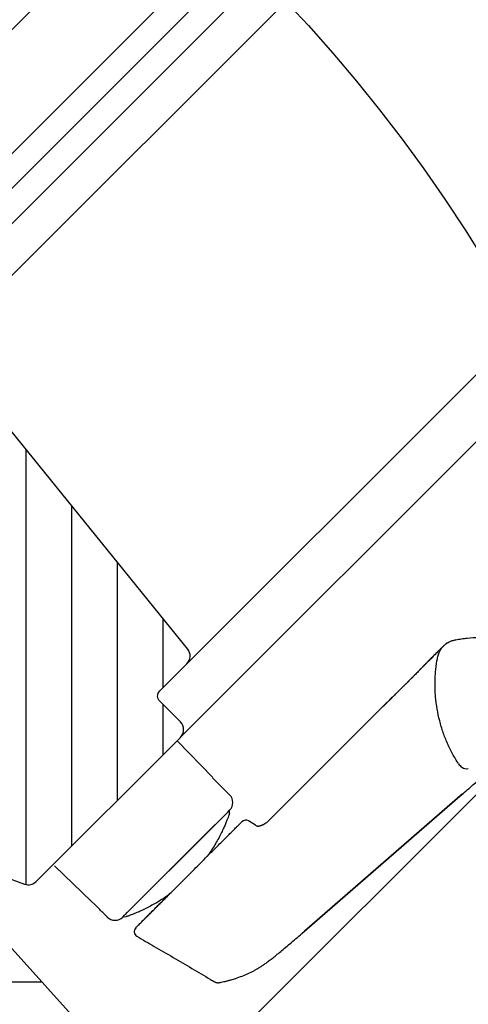
# Model space of a CAD drawing. Units: millimetres. Extents: x 0 to 6593, y 74 to 3067.
# Drawn here: x 1344 to 1406, y 1122 to 1257 of the extents above; entities that cross this region are included whole.
import ezdxf

# ---------------------------------------------------------------- set-up
doc = ezdxf.new("R2010")
doc.units = ezdxf.units.MM
doc.header["$LTSCALE"] = 20
doc.header["$MEASUREMENT"] = 0
doc.header["$PDMODE"] = 35
doc.header["$PDSIZE"] = -3
doc.layers.get('0').update_dxf_attribs({"plot": 0})
for name, color, linetype in [('VELUX-1_10', 1, 'Continuous'), ('VELUX-F-1_10', 1, 'Continuous'), ('VELUX-FENSTER', 5, 'Continuous'), ('VELUX-INNENFUTTER', 109, 'Continuous')]:
    doc.layers.add(name, color=color, linetype=linetype)
doc.layers.get('0').off()
doc.styles.add('Verdana', font='verdana.ttf')
doc.dimstyles.new('Standard_Detail_M_10', dxfattribs={"dimtxt": 20, "dimasz": 25, "dimexe": 30, "dimexo": 0, "dimgap": 8, "dimtad": 1, "dimdec": 0, "dimdsep": 46, "dimtxsty": 'Verdana', "dimblk": 'ARCHTICK', "dimcen": 5, "dimdle": 30, "dimclrd": 256, "dimclre": 256, "dimclrt": 256, "dimadec": 0, "dimazin": 0, "dimtfac": 1, "dimtdec": 0, "dimtix": 1, "dimtmove": 1, "dimatfit": 3, "dimldrblk": 'ARCHTICK', "dimfxl": 1, "dimtolj": 1, "dimtzin": 0, "dimlwd": -1, "dimarcsym": 0})

# ---------------------------------------------------------------- blocks, each defined once
blk = doc.blocks.new('_ArchTick')
at = {"color": 0, "linetype": 'ByBlock', "const_width": 0.15}
blk.add_lwpolyline([(-0.5, -0.5), (0.5, 0.5)], dxfattribs=at)
blk = doc.blocks.new('*D19')
at = {"layer": 'Defpoints', "color": 0, "transparency": 16777216}
for p in [(1629.092342451211, 1440.064364236823), (1767.99522730471, 1301.161539544336), (1303.894080637756, 1114.865961574853)]:
    blk.add_point(p, dxfattribs=at)
at = {"layer": 'VELUX-1_10', "lineweight": -2, "transparency": 16777216}
for p, q in [((1629.092342451211, 1440.064364236823), (1789.208435334192, 1279.948340702626)), ((1303.894080637756, 1114.865961574853), (1464.010173520737, 954.7499380406568))]:
    blk.add_line(p, q, dxfattribs=at)
at = {"layer": 'VELUX-1_10', "transparency": 16777216}
blk.add_line((1421.583766649545, 954.7499288528846), (1789.20842614642, 1322.374747573818), dxfattribs=at)
at = {"layer": 'VELUX-1_10', "transparency": 16777216, "xscale": 25, "yscale": 25, "zscale": 25}
for p, rotation in [((1767.99522730471, 1301.161539544336), 45.00001240785184), ((1442.796965491255, 975.9631368823667), 225.0000124078518)]:
    blk.add_blockref('_ArchTick', p, dxfattribs=dict(at, rotation=rotation))
at = {"layer": 'VELUX-1_10', "transparency": 16777216, "insert": (1578.698575217322, 1165.259847830898), "char_height": 20, "attachment_point": 5, "rotation": 45.000012407851834, "style": 'Verdana'}
blk.add_mtext('\\A1;GPL\\PLänge L', dxfattribs=at)

msp = doc.modelspace()

# ---------------------------------------------------------------- hatches: boundary and pattern name
at = {"layer": 'VELUX-FENSTER'}
h = msp.add_hatch(dxfattribs=at)
h.set_pattern_fill('ANSI31', color=256, scale=50, angle=225, style=0)
h.set_pattern_definition([(270, (-467.4093295152265, -2693.496306797378), (6.25, -1.77635683940025e-15), [])])
edge = h.paths.add_edge_path()
edge.add_arc((1345.397627439537, 1140.050529163482), 1.499999999999621, 249.9999999999774, 315.0000000000062)
edge.add_line((1346.458287611317, 1138.989868991702), (1366.217958535345, 1158.74953991573))
edge.add_arc((1365.157298363565, 1159.81020008751), 1.500000000000253, 315, 404.9999999999999)
edge.add_line((1366.217958535345, 1160.87086025929), (1363.389518215432, 1163.699277012654))
edge.add_arc((1364.096624996619, 1164.40638379384), 0.9999999999996865, 134.9999999999908, 224.9999999999908, ccw=False)
edge.add_line((1363.389518215432, 1165.113490575026), (1367.101400262968, 1168.825372622562))
edge.add_arc((1365.991988454707, 1169.90773842136), 1.549938799668459, 315.7069802810191, 397.2422006221611)
edge.add_line((1367.225870539658, 1170.845739105345), (1335.001988343286, 1210.622227264936))
edge.add_arc((1333.360172081046, 1209.43452492862), 2.026375453524045, 35.8822624618385, 134.6683889324524)
edge.add_line((1331.935625202032, 1210.875657701177), (1324.503256789706, 1203.443289288852))
edge.add_arc((1324.856810180299, 1203.089735898259), 0.4999999999996021, 135.0000000000184, 225.0000000000184)
edge.add_line((1324.503256789706, 1202.736182507665), (1329.849353011941, 1197.39009107972))
edge.add_arc((1328.772970741171, 1196.329456076709), 1.511140431078581, -44.82599293779231, 44.57780610269839, ccw=False)
edge.add_line((1329.844748599306, 1195.264168498047), (1315.77332426471, 1181.19274416345))
edge.add_arc((1314.717276875636, 1182.258034608722), 1.500026606683569, 225.0004209571123, 314.75035340908556, ccw=False)
edge.add_line((1313.65660568302, 1181.197347830303), (1308.282594146002, 1186.57135936732))
edge.add_arc((1307.575487364815, 1185.864252586134), 1.000000000000169, 45, 135)
edge.add_line((1306.868380583629, 1186.57135936732), (1304.883878326506, 1184.586857110197))
edge.add_line((1304.883878326506, 1184.586857110197), (1304.883878326506, 1183.455486260299))
edge.add_line((1304.883878326506, 1183.455486260299), (1312.096367494608, 1176.242997092196))
edge.add_line((1312.096367494608, 1176.242997092196), (1306.298091888879, 1170.444721486467))
edge.add_line((1306.298091888879, 1170.444721486467), (1299.085602720776, 1177.65721065457))
edge.add_line((1299.085602720776, 1177.65721065457), (1298.292914087139, 1177.657210654569))
edge.add_line((1298.292914087139, 1177.657210654569), (1285.316946971697, 1164.681243539127))
edge.add_arc((1285.670632871503, 1164.32765799324), 0.5001164404233222, 135.0081296312562, 224.4903289757116)
edge.add_line((1285.313865433384, 1163.977181961136), (1287.523546024764, 1161.767531246564))
edge.add_arc((1287.876862176095, 1162.12951282576), 0.5058289893520584, 225.6940720443499, 292.3771416138489)
edge.add_line((1288.069432028355, 1161.661773776215), (1288.642835366786, 1161.990592444793))
edge.add_line((1288.642835366786, 1161.990592444793), (1304.371192011277, 1155.475705470851))
edge.add_arc((1304.753882676221, 1156.39954600077), 0.9999667343247787, 247.498761930073, 315.0011009907301)
edge.add_line((1305.460979522143, 1155.692476329349), (1307.916999793318, 1158.148496600525))
edge.add_line((1307.916999793318, 1158.148496600525), (1316.692561572321, 1149.372939407107))
edge.add_line((1316.692561572321, 1149.372939407107), (1318.194123433252, 1147.871327837144))
edge.add_arc((1318.901230214438, 1148.57843461833), 0.9999999999996865, 225.0000000000277, 300.0000000000216)
edge.add_line((1319.401230214438, 1147.712409214546), (1322.412664985728, 1149.451061890397))
edge.add_line((1322.412664985728, 1149.451061890397), (1328.776626016407, 1155.815022921076))
edge.add_line((1328.776626016407, 1155.815022921076), (1331.605053655858, 1152.98659576313))
edge.add_line((1331.605053655858, 1152.98659576313), (1326.180288448078, 1147.561773061053))
edge.add_arc((1326.887395229264, 1146.854666279867), 0.9999999999995257, 135, 244.9999999999893)
edge.add_line((1326.464776967523, 1145.948358492831), (1329.358158408234, 1144.599152568175))
edge.add_arc((1329.780776669974, 1145.505460355212), 0.9999999999997593, 245.0000000000011, 315.0000000000092)
edge.add_line((1330.487883451161, 1144.798353574025), (1331.993979381174, 1146.304449504038))
edge.add_arc((1332.701086162361, 1145.597342722851), 1.000000000000008, 45.00000000000921, 134.9999999999908, ccw=False)
edge.add_line((1333.408192943547, 1146.304449504038), (1334.610265879985, 1145.102360370679))
edge.add_arc((1335.317372661171, 1145.809467151865), 1.000000000000169, 225, 314.9999999999632)
edge.add_line((1336.024479442357, 1145.102360370678), (1340.337830807596, 1149.415711735916))
edge.add_line((1340.337830807596, 1149.415711735916), (1342.600572507393, 1147.152970036118))
edge.add_line((1342.600572507393, 1147.152970036118), (1337.580126485965, 1142.13252401469))
edge.add_line((1337.580126485965, 1142.13252401469), (1338.889717064214, 1140.822948557464))
edge.add_line((1338.889717064214, 1140.822948557464), (1344.884595945091, 1138.640991086794))
h = msp.add_hatch(dxfattribs=at)
h.set_pattern_fill('ANSI31', color=256, scale=50, angle=315, style=0)
h.set_pattern_definition([(0, (-467.4093295152265, -2693.496306797378), (2.220446049250313e-15, 6.25), [])])
edge = h.paths.add_edge_path()
edge.add_line((1274.789038338984, 1151.042064941995), (1272.667635989418, 1148.920848453385))
edge.add_line((1272.667635989418, 1148.920848453385), (1266.632242678201, 1153.146826037705))
edge.add_line((1266.632242678201, 1153.146826037705), (1257.536917866681, 1147.081003827644))
edge.add_line((1257.536917866681, 1147.081003827644), (1257.536926757042, 1145.666797963893))
edge.add_line((1257.536926757042, 1145.666797963893), (1282.142967816498, 1121.060756904437))
edge.add_line((1282.142967816498, 1121.060756904437), (1290.601628261303, 1128.158413951306))
edge.add_line((1290.601628261303, 1128.158413951306), (1323.508696930139, 1095.251345282471))
edge.add_line((1323.508696930139, 1095.251345282471), (1324.215803012097, 1095.251361087138))
edge.add_line((1324.215803012097, 1095.251361087138), (1327.397781571414, 1098.433321709566))
edge.add_line((1327.397781571414, 1098.433321709566), (1329.09485115624, 1096.736273973674))
edge.add_line((1329.09485115624, 1096.736273973674), (1325.912870640901, 1093.554293458334))
edge.add_line((1325.912870640901, 1093.554293458334), (1325.912863805015, 1092.847193513033))
edge.add_line((1325.912863805015, 1092.847193513033), (1337.509426227095, 1081.250631090953))
edge.add_line((1337.509426227095, 1081.250631090953), (1340.337832278773, 1081.250652164021))
edge.add_line((1340.337832278773, 1081.250652164021), (1343.077539963709, 1083.990342575481))
edge.add_line((1343.077539963709, 1083.990342575481), (1345.287601477742, 1096.524153765719))
edge.add_line((1345.287601477742, 1096.524153765719), (1340.337846085828, 1101.473892298893))
edge.add_line((1340.337846085828, 1101.473892298893), (1349.17668085066, 1110.312727063725))
edge.add_line((1349.17668085066, 1110.312727063725), (1357.661976105237, 1101.827456789975))
edge.add_line((1357.661976105237, 1101.827456789975), (1362.267947433284, 1106.434107632241))
edge.add_arc((1361.180812398059, 1107.467554664635), 1.499958450616863, 316.4502805780969, 402.0015140151528)
edge.add_line((1362.2954722372, 1108.471252226944), (1337.810666524809, 1135.664371476243))
edge.add_arc((1336.697439640349, 1134.661641184456), 1.49824635302428, 42.01069424947507, 60.01049246534375)
edge.add_line((1337.446325192082, 1135.959297751024), (1322.689828446393, 1144.478988148527))
edge.add_arc((1321.93984327312, 1143.179810351315), 1.500113565333388, 60.0031581368978, 129.9307794311848)
edge.add_line((1320.976977886938, 1144.3301281148), (1315.38921983417, 1138.750657186121))
edge.add_arc((1314.682140709003, 1139.457756352443), 0.9999750598193798, 239.9987370141163, 314.9991880276998, ccw=False)
edge.add_line((1314.182134089666, 1138.591763569055), (1277.011433429157, 1160.052226448461))
edge.add_arc((1276.011423702287, 1158.320398416271), 1.999811937885853, 59.99656733326411, 123.7024622639664)
edge.add_line((1274.901767694542, 1159.98410251598), (1269.977030734733, 1156.699706914769))
edge.add_arc((1270.254485559173, 1156.28373915231), 0.5000103589031076, 123.7037000733309, 224.5495871483981)
edge.add_line((1269.89815639003, 1155.932968739892), (1274.619708091731, 1151.21141703819))

# ---------------------------------------------------------------- linework, layer by layer
at = {"layer": 'VELUX-1_10', "color": 7}
msp.add_circle((1228.294443790402, 1115.111308634364), 210, dxfattribs=at)
at = {"layer": 'VELUX-F-1_10', "color": 7}
msp.add_circle((1228.294443790403, 1115.111308634365), 210, dxfattribs=at)
at = {"layer": 'VELUX-FENSTER', "color": 23}
msp.add_line((1300.782523889988, 1191.658060027699), (1405.547606010636, 1296.423142148346), dxfattribs=at)
at = {"layer": 'VELUX-FENSTER'}
for p, q in [((1393.906307570001, 1162.91436405776), (1378.231283479497, 1147.239339967256)), ((1394.279050716133, 1163.287107203892), (1378.604026625628, 1147.612083113387)), ((1370.643915614334, 1153.228415043187), (1365.759241268654, 1158.290822649039)), ((1370.626714431786, 1153.211213860639), (1372.960725508131, 1150.877204790483)), ((1382.8567762972, 1131.861448524574), (1404.496467169993, 1150.675124716083)), ((1383.229519443331, 1132.234191670706), (1404.869210316123, 1151.047867862214)), ((1372.713236314166, 1148.508394746809), (1370.617083876901, 1146.412242309544)), ((1372.715275167963, 1148.510433600606), (1372.961834231752, 1148.756992664394)), ((1372.925367988166, 1148.296263072808), (1372.961092093645, 1148.756251159179)), ((1376.501032858846, 1146.714639362164), (1375.547818659499, 1147.288732122443)), ((1370.617083876901, 1146.412242309544), (1358.571103640715, 1134.366262073357)), ((1370.989827023032, 1146.784985455675), (1358.943846786846, 1134.739005219488)), ((1354.613114170481, 1135.707954312141), (1353.868284526884, 1136.452783955737)), ((1358.783235314716, 1134.154130399357), (1358.32182592901, 1134.116987880907)), ((1358.322534699088, 1134.11769313173), (1358.571000907771, 1134.366159340414)), ((1358.695277845219, 1134.490436277861), (1358.943744053902, 1134.738902486546))]:
    msp.add_line(p, q, dxfattribs=at)
at = {"layer": 'VELUX-FENSTER', "color": 23}
for points in [[(1392.564490259137, 1309.461555944512), (1287.771759116156, 1204.668824801531), (1289.893079459715, 1202.547504457971), (1394.681302609925, 1307.335727608181)], [(1403.148552013076, 1298.832414262855), (1298.378360833954, 1194.062223083733), (1303.186686946022, 1189.253896971665), (1407.946660008195, 1294.013870033838)]]:
    msp.add_lwpolyline(points, dxfattribs=at)
at = {"layer": 'VELUX-FENSTER', "color": 53}
for points in [[(1363.417294269092, 1165.141949672849), (1449.939050976746, 1251.663703883291)], [(1366.245717576914, 1158.77798529413), (1454.535244832489, 1247.067510027547)], [(1362.267947433283, 1106.43410763224), (1478.746408800224, 1222.912568999181)]]:
    msp.add_lwpolyline(points, dxfattribs=at)
at = {"layer": 'VELUX-FENSTER'}
for points in [[(1344.884597224549, 1138.640990232303, 0.2914734195861911), (1346.458287611317, 1138.989868991702), (1366.217958535345, 1158.74953991573, 0.414213562373095), (1366.217958535345, 1160.87086025929), (1363.389518215432, 1163.699277012654, -0.414213562373095), (1363.389518215432, 1165.113490575026), (1367.101400262968, 1168.825372622562, 0.3715749524310655), (1367.225870539658, 1170.845739105345), (1335.001988343286, 1210.622227264936, 0.4598752714829719)], [(1362.2954722372, 1108.471252226944), (1337.810666524809, 1135.664371476243, 0.07870082092184767), (1337.446325192082, 1135.959297751024), (1322.689828446393, 1144.478988148527, 0.3149516158667341), (1320.976977886938, 1144.3301281148), (1315.38921983417, 1138.750657186121, -0.3394564535444867), (1314.182134089666, 1138.591763569055), (1277.011433429157, 1160.052226448461, 0.2853571057452738), (1274.901767694542, 1159.98410251598), (1269.977030734733, 1156.699706914769, 0.4708088592882418), (1269.89815639003, 1155.932968739892), (1274.619708091731, 1151.21141703819)]]:
    msp.add_lwpolyline(points, format="xyb", dxfattribs=at)
for points in [[(1338.889717064214, 1140.822948557464), (1344.884595945091, 1138.640991086794)], [(1354.020428335259, 1136.266245224461), (1348.960073928445, 1141.15297276918)]]:
    msp.add_lwpolyline(points, dxfattribs=at)
for centre, radius, start, end in [((1405.655125067501, 1156.067753800243), 1.645985447491327, 214.5689840990629, 237.759031572185), ((1405.419810391004, 1155.441604123151), 1, 229.9999999999791, 282.970997496468), ((1371.900065336351, 1149.816544618703), 1.500000000000013, 315.019805998772, 44.99999999982497), ((1375.162375167665, 1146.645310783095), 0.7499900853724101, 59.07077466567355, 135.0086978147021), ((1357.26295496579, 1135.179434248142), 1.5, 225.0000000001566, 314.9034301171399), ((1360.64325355961, 1132.126173743499), 0.7500009886924363, 134.9986297296434, 240.1309790598688)]:
    msp.add_arc(centre, radius, start, end, dxfattribs=at)
for points, knots in [([(1402.640887996107, 1171.649002435782), (1402.638019902937, 1171.646283222926), (1402.632247745798, 1171.640810693626), (1402.574494477339, 1171.584969636535), (1402.490172698995, 1171.503004183648), (1402.385535062154, 1171.400856203166), (1402.269244291381, 1171.286906669049), (1402.141840738625, 1171.161639408486), (1402.008539615704, 1171.030152130867), (1401.874716109806, 1170.897752647752), (1401.747844019715, 1170.771911755446), (1401.602681704795, 1170.627621160169), (1401.426879907835, 1170.452418193104), (1401.215044363845, 1170.240630668286), (1400.994682413657, 1170.019625122465), (1400.766334420808, 1169.789916456766), (1400.519042304258, 1169.540417837879), (1400.251639483846, 1169.269748250535), (1399.959306375144, 1168.972926519973), (1399.650468991436, 1168.658867345845), (1399.315555033526, 1168.318185205615), (1398.95548097222, 1167.952232164468), (1398.581772596691, 1167.573179785484), (1398.212918140575, 1167.200150410612), (1397.854157007757, 1166.838566618886), (1397.511183155209, 1166.494149942244), (1397.17151220033, 1166.155360469645), (1396.902987927075, 1165.888640175666), (1396.683086574922, 1165.670683023498), (1396.497503178045, 1165.486943564129), (1396.262882374965, 1165.254902805184), (1395.976084876358, 1164.971431542593), (1395.634977522672, 1164.634274724795), (1395.237088777678, 1164.240486688365), (1394.78041100881, 1163.787532041709), (1394.452251711837, 1163.459985035366), (1394.279050716133, 1163.287107203892)], [0, 0, 0, 0, 0.04337163244250605, 0.08728721942492988, 0.1276789554869129, 0.1645696427684135, 0.1979731687639465, 0.2278992247487203, 0.258713887589567, 0.2847180019505698, 0.3062782060036282, 0.3269151518932317, 0.3581265097984888, 0.3892659714524919, 0.4195969126350878, 0.4481460719123279, 0.4769878449763116, 0.5095571083659018, 0.5404060917409916, 0.5726929107645117, 0.6059202427935598, 0.6401117599339406, 0.675108217629072, 0.7076443801975518, 0.7365243179121109, 0.7657138647387318, 0.7917130416546199, 0.8173991547756834, 0.8279702829006326, 0.8418060729373361, 0.8591827488471643, 0.8801112644759825, 0.9046119429290567, 0.9327198218434255, 0.9644898256567539, 1, 1, 1, 1]), ([(1404.299749388746, 1155.133826649161), (1404.022420895667, 1155.585186029096), (1403.467763956581, 1156.487904712355), (1402.768797743902, 1157.93275864898), (1402.175652706484, 1159.438075079303), (1401.701387727525, 1161.011932460533), (1401.355934667801, 1162.630410830168), (1401.166487393525, 1164.110349071437), (1401.091537271884, 1165.42533544046), (1401.092252348024, 1166.568157328546), (1401.162638728485, 1167.840401853795), (1401.306839303705, 1168.920346932888), (1401.45027735063, 1169.816766240524), (1401.621469935533, 1170.355584655048), (1401.882170880894, 1170.826549043453), (1402.195774637903, 1171.222038359156), (1402.575135121634, 1171.562411497545), (1402.996218453637, 1171.827351983623), (1403.451661227646, 1172.021062046813), (1404.027240673158, 1172.148392609529), (1404.71395728787, 1172.255599919605), (1405.774496221086, 1172.386727507274), (1407.109111415921, 1172.469733334695), (1408.713316468845, 1172.440798095845), (1410.322009782132, 1172.282941245796), (1411.926543041311, 1171.99217504613), (1413.419779395026, 1171.593102231505), (1414.784825305756, 1171.116566507835), (1416.030356358328, 1170.583809566412), (1417.247867841164, 1169.969259207908), (1418.025097497334, 1169.488279283843), (1418.413712162324, 1169.247789422739)], [0, 0, 0, 0, 0.0467056597046245, 0.0934113114815613, 0.1413484596350379, 0.1892854571096855, 0.2382058433867453, 0.2871262248493856, 0.3206859983199339, 0.3542733345395857, 0.3878330324472166, 0.4329303769564437, 0.4502594778671024, 0.4678017313622795, 0.4824161319815149, 0.4974537109484198, 0.5120684253611824, 0.5271064580781245, 0.541097091864564, 0.5554428302638125, 0.5789100391281317, 0.6023788738016375, 0.6496157590440935, 0.6966527245492827, 0.7436896170797461, 0.7919876679932627, 0.8402858530581034, 0.8798451980555724, 0.9194045422374018, 0.9597022880309373, 1, 1, 1, 1]), ([(1402.268144849976, 1171.276259289652), (1402.265276756806, 1171.273540076795), (1402.259504599667, 1171.268067547494), (1402.201751331208, 1171.212226490404), (1402.117429552864, 1171.130261037517), (1402.012791916023, 1171.028113057035), (1401.89650114525, 1170.914163522918), (1401.769097592495, 1170.788896262355), (1401.635796469574, 1170.657408984737), (1401.501972963675, 1170.52500950162), (1401.375100873583, 1170.399168609315), (1401.229938558663, 1170.254878014038), (1401.054136761704, 1170.079675046974), (1400.842301217714, 1169.867887522155), (1400.621939267526, 1169.646881976334), (1400.393591274677, 1169.417173310635), (1400.146299158127, 1169.167674691747), (1399.878896337715, 1168.897005104404), (1399.586563229013, 1168.600183373842), (1399.277725845305, 1168.286124199714), (1398.942811887395, 1167.945442059484), (1398.582737826089, 1167.579489018337), (1398.20902945056, 1167.200436639353), (1397.840174994444, 1166.82740726448), (1397.481413861626, 1166.465823472754), (1397.138440009078, 1166.121406796113), (1396.798769054199, 1165.782617323513), (1396.530244780944, 1165.515897029535), (1396.31034342879, 1165.297939877367), (1396.124760031913, 1165.114200417998), (1395.890139228834, 1164.882159659053), (1395.603341730227, 1164.598688396462), (1395.262234376541, 1164.261531578664), (1394.864345631547, 1163.867743542234), (1394.407667862678, 1163.414788895578), (1394.079508565706, 1163.087241889234), (1393.906307570001, 1162.91436405776)], [0, 0, 0, 0, 0.04337163244250605, 0.08728721942492988, 0.1276789554869129, 0.1645696427684135, 0.1979731687639465, 0.2278992247487203, 0.258713887589567, 0.2847180019505698, 0.3062782060036282, 0.3269151518932317, 0.3581265097984888, 0.3892659714524919, 0.4195969126350878, 0.4481460719123279, 0.4769878449763116, 0.5095571083659018, 0.5404060917409916, 0.5726929107645117, 0.6059202427935598, 0.6401117599339406, 0.675108217629072, 0.7076443801975518, 0.7365243179121109, 0.7657138647387318, 0.7917130416546199, 0.8173991547756834, 0.8279702829006326, 0.8418060729373361, 0.8591827488471643, 0.8801112644759825, 0.9046119429290567, 0.9327198218434255, 0.9644898256567539, 1, 1, 1, 1]), ([(1404.495387157, 1150.673960409393), (1404.784973981011, 1150.925865899934), (1405.337138041149, 1151.406181808305), (1406.0978016678, 1152.069488125239), (1406.762692667198, 1152.650287170018), (1407.336137243714, 1153.152133758581), (1407.816587368425, 1153.573316483351), (1408.212324581679, 1153.920747844781), (1408.530733830912, 1154.200767667694), (1408.785275834145, 1154.424906490876), (1408.980171231231, 1154.596657461024), (1409.182465010617, 1154.774995033506), (1409.427954156229, 1154.991511376219), (1409.765269451656, 1155.289071981143), (1410.148532108939, 1155.626972925703), (1410.545827071656, 1155.976552574287), (1410.889285454394, 1156.277595330422), (1411.175626562805, 1156.527266558166), (1411.418977867028, 1156.738543195936), (1411.649524829342, 1156.937840328952), (1411.86415280487, 1157.122608832649), (1412.058135988363, 1157.288926136629), (1412.197703389827, 1157.408142315467), (1412.288794404044, 1157.485760468617), (1412.337926795055, 1157.527575562922), (1412.384537601304, 1157.567210973936), (1412.444674621697, 1157.618286928833), (1412.525872065966, 1157.687142011906), (1412.620309711959, 1157.76706656865), (1412.72130794844, 1157.852323253105), (1412.822797494956, 1157.937775776538), (1412.92234389103, 1158.021333031568), (1413.012907617997, 1158.09708417902), (1413.083571824801, 1158.155950015479), (1413.125063870418, 1158.190305882316), (1413.122644888467, 1158.188204283121), (1413.12172225316, 1158.187402702267)], [0, 0, 0, 0, 0.05782933322285461, 0.1102649595205357, 0.1574371571016226, 0.1994317183170324, 0.2362967548831133, 0.2663117768572818, 0.2917349571667734, 0.312556736258135, 0.3288048667663473, 0.3406395915692457, 0.3645064755514457, 0.3939412536050663, 0.4335859300453998, 0.4763607412770988, 0.5190988301520614, 0.5508665563607295, 0.5828132431149622, 0.6152370483016456, 0.6478407931645722, 0.6797950672315184, 0.710095514306203, 0.7220895230304043, 0.7314870021494142, 0.7388442308027131, 0.7498027943293011, 0.7658374397757689, 0.78693472731725, 0.8090359373064892, 0.834834894421943, 0.8643236719037248, 0.8974996486271669, 0.9343715225427097, 0.9749683331142327, 1, 1, 1, 1]), ([(1364.57642369257, 1137.120005446157), (1367.728012171204, 1140.271593924792), (1368.102327123611, 1140.645908877199), (1368.732438865098, 1141.276020618686), (1369.489578068861, 1142.033159822448), (1370.226267162373, 1142.769848915962), (1370.933454851772, 1143.47703660536), (1371.59790040251, 1144.141482156098), (1372.208482210309, 1144.752063963897), (1372.760192742992, 1145.30377449658), (1373.259898647921, 1145.803480401508), (1373.697869044265, 1146.241450797852), (1374.064071353997, 1146.607653107585), (1374.339341133958, 1146.882922887546), (1374.519288773814, 1147.062870527402), (1374.618739413222, 1147.16232116681), (1374.622572444622, 1147.16615419821), (1374.624190230719, 1147.167771984306)], [0, 0, 0, 0, 0.0322964936848285, 0.1026370510496811, 0.1727509119159631, 0.243296594426597, 0.3140680321246433, 0.384609028222739, 0.454094668878534, 0.5238153288591394, 0.593339616438329, 0.665998135288278, 0.7388873317924829, 0.811501801829706, 0.8804127052405571, 0.9495264602363187, 1, 1, 1, 1]), ([(1372.925367988166, 1148.296263072808), (1372.921396038042, 1148.284388284623), (1372.913438064827, 1148.260596634844), (1372.849088202467, 1148.077075236554), (1372.745543710229, 1147.793327031024), (1372.596868102331, 1147.402713179297), (1372.402673871253, 1146.923387454159), (1372.155125794326, 1146.352870507435), (1371.84638426375, 1145.695694911202), (1371.470557764515, 1144.962053433683), (1371.063193006092, 1144.23366157841), (1370.633444479139, 1143.53210297723), (1370.248327962343, 1142.941448720302), (1369.977340138645, 1142.564176984666), (1369.86705436587, 1142.410636119458)], [0, 0, 0, 0, 0.08755440601425789, 0.1754190249186198, 0.2630018389844865, 0.3502903952352493, 0.4378417457847861, 0.5251641048602727, 0.6179147356483051, 0.7109336817226019, 0.8036792100180544, 0.8765793681535042, 0.949770659160891, 1, 1, 1, 1]), ([(1378.231294016209, 1147.239350503968), (1378.133077337465, 1147.151740553197), (1377.955736533746, 1146.993551340505), (1377.695248522724, 1146.837674401397), (1377.511217422712, 1146.745749556385), (1377.397977620828, 1146.696622690157), (1377.299188292053, 1146.65825935284), (1377.209839748296, 1146.627285534326), (1377.114427328814, 1146.598268175509), (1377.017053428984, 1146.573093727987), (1376.921168862215, 1146.554075740788), (1376.852299955754, 1146.544050192945), (1376.819111812059, 1146.538948804951), (1376.828474531297, 1146.531825750575), (1376.792399492155, 1146.537563850551), (1376.727514393633, 1146.567651538403), (1376.631105082365, 1146.629962990317), (1376.544834492442, 1146.686088107825), (1376.499170494977, 1146.715795766321)], [0, 0, 0, 0, 0.1004395541090861, 0.1813544448762485, 0.2229986938276439, 0.2544432099674779, 0.2757855766899126, 0.3062156159751405, 0.3445660337037558, 0.3912236020572463, 0.4439145468643761, 0.5016254330323976, 0.5567367271438269, 0.6124994165180185, 0.6840185482074694, 0.7736429580741447, 0.8801866615507586, 1, 1, 1, 1]), ([(1364.655944258997, 1137.199526012585), (1364.646639493475, 1137.192535272864), (1364.371337522508, 1136.985698849181), (1363.833656117332, 1136.63101601196), (1363.059182773549, 1136.141694741283), (1362.296271005584, 1135.705621916244), (1361.55999519388, 1135.320154653552), (1360.867560842367, 1134.988352779225), (1360.295178820099, 1134.735844976929), (1359.837862715523, 1134.547054382799), (1359.480447972521, 1134.406994026088), (1359.188513571382, 1134.297979923775), (1358.963255791859, 1134.217041336749), (1358.812879493322, 1134.164245503887), (1358.793116543019, 1134.157502044715), (1358.783235314716, 1134.154130399357)], [0, 0, 0, 0, 0.003043071682358894, 0.09003597456919983, 0.1772810068891196, 0.2643005227387137, 0.3579931725830616, 0.4519605173182994, 0.5456449825567582, 0.6186173414603774, 0.6918887436767528, 0.7651302181720568, 0.8380616418564594, 0.9190328436012811, 0.9999999999999999, 0.9999999999999999, 0.9999999999999999, 0.9999999999999999]), ([(1360.114779382631, 1132.658361136219), (1360.114157130688, 1132.657738884275), (1360.105168645888, 1132.648750399475), (1360.137288152013, 1132.680869905601), (1360.215381769171, 1132.758963522759), (1360.353427211179, 1132.897008964766), (1360.5454067561, 1133.088988509688), (1360.787512757277, 1133.331094510864), (1361.072824263541, 1133.616406017128), (1361.399581995818, 1133.943163749406), (1361.771919152534, 1134.315500906122), (1362.207683947245, 1134.751265700832), (1362.708115201455, 1135.251696955043), (1363.282340135209, 1135.825921888797), (1363.903055055672, 1136.44663680926), (1364.351973363572, 1136.89555511716), (1364.57642369257, 1137.120005446157)], [0, 0, 0, 0, 0.005397153987566706, 0.07796237050962575, 0.1502874321283767, 0.2226098755326376, 0.2971767625795864, 0.3717467863272693, 0.442922811872153, 0.5140987687550428, 0.587262353800722, 0.6604239841505869, 0.7436444433007933, 0.8268688026560617, 0.9134378047860414, 1, 1, 1, 1]), ([(1360.487522528762, 1133.03110428235), (1360.486900276819, 1133.030482030406), (1360.477911792019, 1133.021493545607), (1360.510031298144, 1133.053613051732), (1360.588124915302, 1133.13170666889), (1360.72617035731, 1133.269752110897), (1360.918149902231, 1133.461731655819), (1361.160255903408, 1133.703837656996), (1361.445567409672, 1133.98914916326), (1361.772325141949, 1134.315906895537), (1362.144662298665, 1134.688244052253), (1362.580427093376, 1135.124008846964), (1363.080858347586, 1135.624440101174), (1363.65508328134, 1136.198665034928), (1364.275798201803, 1136.819379955391), (1364.724716509704, 1137.268298263291), (1364.949166838701, 1137.492748592289)], [0, 0, 0, 0, 0.005397153987566706, 0.07796237050962575, 0.1502874321283767, 0.2226098755326376, 0.2971767625795864, 0.3717467863272693, 0.442922811872153, 0.5140987687550428, 0.587262353800722, 0.6604239841505869, 0.7436444433007933, 0.8268688026560617, 0.9134378047860414, 1, 1, 1, 1]), ([(1356.196829418482, 1134.12423906414), (1356.197036053181, 1134.124032429441), (1356.197566222729, 1134.123502259892), (1356.146866949727, 1134.174201532895), (1356.051052577595, 1134.270015905027), (1355.905617841861, 1134.41545064076), (1355.712784887197, 1134.608283595424), (1355.443407225532, 1134.877661257089), (1355.08443242074, 1135.236636061881), (1354.770221769901, 1135.55084671272), (1354.613114170481, 1135.707954312141)], [0, 0, 0, 0, 0.06787217106991275, 0.1741418961465798, 0.2804006192151705, 0.4001911082518251, 0.5199950880576556, 0.6397917790854883, 0.819893282648763, 0.9999999999999999, 0.9999999999999999, 0.9999999999999999, 0.9999999999999999]), ([(1360.269100068454, 1131.475209536465), (1361.059110174392, 1131.018366760918), (1362.708771441786, 1130.064409556516), (1365.203488919472, 1128.595848211636), (1367.765225686705, 1127.08192001037), (1369.476222176051, 1126.075893971664), (1370.332186986036, 1125.572606622787)], [0, 0, 0, 0, 0.2345644333780955, 0.4898062158234026, 0.744763985053413, 1, 1, 1, 1]), ([(1371.586914471273, 1125.1411229928), (1371.662484490668, 1125.156269564109), (1371.861014123732, 1125.196061048458), (1372.156794212641, 1125.261827328072), (1372.447279946074, 1125.330611783456), (1372.687854283975, 1125.391044934907), (1372.920685093439, 1125.452397317112), (1373.184153212869, 1125.525655334069), (1373.477832440136, 1125.612552796945), (1373.985681997946, 1125.773078210042), (1374.667345600803, 1126.017224673006), (1375.494325378229, 1126.369402584648), (1376.142566076066, 1126.690665881591), (1376.641118739507, 1126.964973383742), (1377.012040115751, 1127.183306068893), (1377.381051025357, 1127.415695693817), (1377.763691103463, 1127.67407954669), (1378.1820162881, 1127.978779340202), (1378.657079019038, 1128.349980921285), (1379.199633426405, 1128.787856040138), (1379.812394716567, 1129.28888952844), (1380.496567060591, 1129.851590485097), (1381.248211344926, 1130.480929217663), (1382.042266547019, 1131.157685727167), (1382.583845486398, 1131.625674523501), (1382.854776956074, 1131.859791626592)], [0, 0, 0, 0, 0.01733343305938474, 0.04553657829599839, 0.06752020192855814, 0.08376008605975817, 0.100404813327973, 0.1204656315984918, 0.1437764676584913, 0.1675227431435997, 0.2370870400603299, 0.3018838921965168, 0.364004338644853, 0.3951372956811758, 0.4267916045679532, 0.4590632926086687, 0.492194420865584, 0.53062757396766, 0.576473651886533, 0.6297438783740928, 0.6904115412152902, 0.7584720255660633, 0.8339715596935482, 0.9169422478063893, 0.9999999999999999, 0.9999999999999999, 0.9999999999999999, 0.9999999999999999]), ([(1370.33220805946, 1125.572590817719), (1370.427485773027, 1125.517183691996), (1370.610470085131, 1125.41077229308), (1370.793557155236, 1125.304494982558), (1370.881313006928, 1125.253554979559)], [0, 0, 0, 0, 0.5206878801317477, 1, 1, 1, 1]), ([(1370.882996246691, 1125.256576381762), (1370.899755050947, 1125.24586991434), (1370.961854662167, 1125.206197187441), (1371.079736979499, 1125.163191908634), (1371.227868925887, 1125.127567517528), (1371.370452036217, 1125.116873365917), (1371.49129004208, 1125.122417221113), (1371.559609229699, 1125.136372924991), (1371.586550954705, 1125.141876367717)], [0, 0, 0, 0, 0.0801265661437147, 0.2969083312660602, 0.5025001800290461, 0.6972633874145159, 0.8806155803388657, 1, 1, 1, 1])]:
    msp.add_open_spline(points, degree=3, knots=knots, dxfattribs=at)
at = {"layer": 'VELUX-INNENFUTTER', "color": 53}
msp.add_line((1411.331368733162, 1290.271401232307), (1331.935625202032, 1210.875657701177), dxfattribs=at)

# ---------------------------------------------------------------- dimensions: what is measured, and where the dimension line sits
at = {"layer": 'VELUX-1_10'}
dim = msp.add_aligned_dim(p1=(1303.894080637756, 1114.865961574853), p2=(1629.092342451211, 1440.064364236823), distance=-196.43830107231173, text='GPL\\PLänge L', dimstyle='Standard_Detail_M_10', dxfattribs=at)
dim.commit()
dim.dimension.update_dxf_attribs({"geometry": '*D19', "text_midpoint": (1578.698575217322, 1165.259847830898)})

doc.saveas('drawing.dxf')
